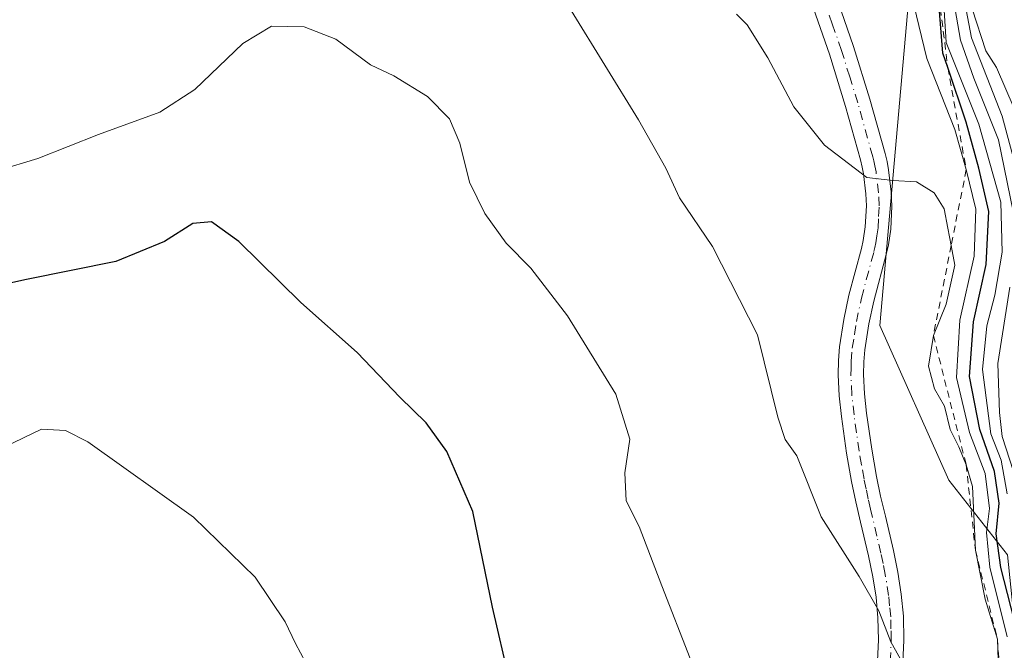
# Model space of a CAD drawing. Units: metres. Extents: x 597734 to 601196, y 4692104 to 4694466.
# Drawn here: x 598735 to 598876, y 4694225 to 4694315 of the extents above; entities that cross this region are included whole.
import ezdxf

# ---------------------------------------------------------------- set-up
doc = ezdxf.new("R2010")
doc.units = ezdxf.units.M
doc.header["$MEASUREMENT"] = 0
doc.linetypes.add('DGN Style 2', pattern=[1.6480167562047852, 0.988810053722871, -0.6592067024819142])
doc.linetypes.add('DGN Style 4', pattern=[2.6384748266838614, 1.318413404963828, -0.6592067024819142, 0.001648016756204785, -0.6592067024819142])
for name, color, linetype, lineweight in [('Arbolado forestal CxS', 92, 'Continuous', 0), ('Camino Cxs', 7, 'Continuous', 0), ('Camino eje', 30, 'DGN Style 4', 13), ('Curva de nivel maestra', 30, 'Continuous', 30), ('Curva de nivel normal', 30, 'Continuous', 0), ('Escarpado lineal', 30, 'DGN Style 2', 0), ('Suelo desnudo CxS', 253, 'Continuous', 0)]:
    doc.layers.add(name, color=color, linetype=linetype, lineweight=lineweight)

msp = doc.modelspace()

# ---------------------------------------------------------------- linework, layer by layer
at = {"layer": 'Arbolado forestal CxS', "color": 92, "linetype": 'Continuous', "lineweight": 0}
for points in [[(597891.2255999995, 4694419.040999999, 424.6509999999981), (598806.8313999996, 4694432.064999999, 327.5887999999977), (598810.1649000002, 4694429.2487, 327.4796000000061), (598828.5367000002, 4694420.1545, 321.4182000000001), (598837.0793000003, 4694413.1863, 323.9159999999974), (598839.0641000001, 4694399.2905, 327.0547999999981), (598835.4254999999, 4694392.011700001, 327.1524000000064), (598838.5680999998, 4694382.251700001, 325.6316999999981), (598849.4861000003, 4694389.1995, 313.8559999999998), (598853.767, 4694382.2915, 310.4602000000014), (598862.3887, 4694370.340299999, 317.5895000000019), (598863.3811999997, 4694328.6527, 327.9072000000015), (598858.2834999999, 4694271.193499999, 337.372199999998), (598868.1971000005, 4694248.965500001, 336.1227999999974), (598876.6508, 4694238.239499999, 326.8171000000002), (598879.6276000004, 4694209.4387, 333.0210999999982), (598876.6501000002, 4694171.699300001, 346.587400000004), (598885.3502000002, 4694119.176700001, 342.8904000000039), (598895.5070000002, 4694092.2477, 344.2201999999961)], [(598895.5070000002, 4694092.2477, 344.2201999999961), (598885.3502000002, 4694119.176700001, 342.8904000000039), (598876.6501000002, 4694171.699300001, 346.587400000004), (598879.6276000004, 4694209.4387, 333.0210999999982), (598876.6508, 4694238.239499999, 326.8171000000002), (598868.1971000005, 4694248.965500001, 336.1227999999974), (598858.2834999999, 4694271.193499999, 337.372199999998), (598863.3811999997, 4694328.6527, 327.9072000000015), (598862.3887, 4694370.340299999, 317.5895000000019), (598853.767, 4694382.2915, 310.4602000000014), (598849.4861000003, 4694389.1995, 313.8559999999998), (598838.5680999998, 4694382.251700001, 325.6316999999981), (598835.4254999999, 4694392.011700001, 327.1524000000064), (598839.0641000001, 4694399.2905, 327.0547999999981), (598837.0793000003, 4694413.1863, 323.9159999999974)]]:
    msp.add_polyline3d(points, dxfattribs=at)
at = {"layer": 'Camino Cxs', "color": 7, "linetype": 'Continuous', "lineweight": 0}
for points in [[(598851.8601000002, 4694318.970100001, 335.463699999993), (598854.5100999996, 4694311.3101, 335.4008999999933), (598856.8701, 4694303.710100001, 337.3304999999964), (598859.0401, 4694295.920100001, 339.0960000000051), (598859.3201000001, 4694294.7501, 338.6667000000016), (598859.5500999996, 4694293.5801, 338.3454000000056), (598859.9301000005, 4694290.4101, 338.2915999999968), (598860.0100999996, 4694288.370100001, 338.4168999999966), (598859.8501000004, 4694285.030099999, 338.8280999999988), (598859.5100999996, 4694282.770099999, 339.2275999999983), (598859.2200999996, 4694281.390100001, 339.2250000000058), (598857.4101, 4694274.690099999, 340.3911999999983), (598856.7200999996, 4694271.420100001, 341.3567999999942), (598856.1501000002, 4694267.700099999, 340.0767000000051), (598856.0000999998, 4694265.960100001, 339.8068999999959), (598855.9600999998, 4694264.1501, 339.5889000000025), (598856.0800999999, 4694261.390100001, 339.3084999999992), (598856.3901000004, 4694258.5801, 339.039499999999), (598857.1201, 4694253.4301, 340.1236999999965), (598857.8101000005, 4694249.4801, 341.1857000000018), (598858.4001000002, 4694246.6601, 341.0298999999941), (598859.0800999999, 4694243.790100001, 339.7449999999953), (598860.2301000003, 4694238.880100001, 340.0743999999977), (598860.8701, 4694235.7501, 340.4116000000067), (598861.3701, 4694232.610099999, 340.317200000005), (598861.6801000005, 4694229.420100001, 342.1137000000017), (598861.7600999996, 4694225.970100001, 342.9082000000053), (598861.6101000002, 4694222.7501, 342.1248000000051)], [(598851.8601000002, 4694318.970100001, 335.463699999993), (598854.5100999996, 4694311.3101, 335.4008999999933), (598856.8701, 4694303.710100001, 337.3304999999964), (598859.0401, 4694295.920100001, 339.0960000000051), (598859.3201000001, 4694294.7501, 338.6667000000016), (598859.5500999996, 4694293.5801, 338.3454000000056), (598859.9301000005, 4694290.4101, 338.2915999999968), (598860.0100999996, 4694288.370100001, 338.4168999999966), (598859.8501000004, 4694285.030099999, 338.8280999999988), (598859.5100999996, 4694282.770099999, 339.2275999999983), (598859.2200999996, 4694281.390100001, 339.2250000000058), (598857.4101, 4694274.690099999, 340.3911999999983), (598856.7200999996, 4694271.420100001, 341.3567999999942), (598856.1501000002, 4694267.700099999, 340.0767000000051), (598856.0000999998, 4694265.960100001, 339.8068999999959), (598855.9600999998, 4694264.1501, 339.5889000000025), (598856.0800999999, 4694261.390100001, 339.3084999999992), (598856.3901000004, 4694258.5801, 339.039499999999), (598857.1201, 4694253.4301, 340.1236999999965), (598857.8101000005, 4694249.4801, 341.1857000000018), (598858.4001000002, 4694246.6601, 341.0298999999941), (598859.0800999999, 4694243.790100001, 339.7449999999953), (598860.2301000003, 4694238.880100001, 340.0743999999977), (598860.8701, 4694235.7501, 340.4116000000067), (598861.3701, 4694232.610099999, 340.317200000005), (598861.6801000005, 4694229.420100001, 342.1137000000017), (598861.7600999996, 4694225.970100001, 342.9082000000053), (598861.6101000002, 4694222.7501, 342.1248000000051)], [(598857.9600999998, 4694223.0101, 341.4419000000053), (598858.1001000004, 4694226.0101, 341.2087999999931), (598858.0201000003, 4694229.200099999, 340.6739999999991), (598857.7401000002, 4694232.1501, 340.017200000002), (598857.2701000003, 4694235.090100001, 339.6870999999956), (598856.6601, 4694238.100099999, 339.7342999999965), (598855.5100999996, 4694242.950099999, 341.0041999999958), (598854.8300999999, 4694245.860099999, 342.6284000000014), (598854.2100999998, 4694248.790100001, 342.7079999999987), (598853.5100999996, 4694252.860099999, 340.3628000000026), (598852.7600999996, 4694258.120100001, 339.0742000000027), (598852.4301000005, 4694261.110099999, 338.9888000000064), (598852.3000999996, 4694264.110099999, 339.1754999999976), (598852.3400999998, 4694266.1601, 339.3785999999964), (598852.5100999996, 4694268.140100001, 339.6597000000039), (598853.1201, 4694272.0801, 341.1889999999985), (598853.8501000004, 4694275.540100001, 340.9413000000059), (598855.6601, 4694282.2501, 339.9293000000035), (598855.9101, 4694283.420100001, 339.7139000000025), (598856.2001, 4694285.4001, 339.228099999993), (598856.3501000004, 4694288.390100001, 338.6291000000056), (598856.2801000001, 4694290.110099999, 338.4753000000055), (598855.9301000005, 4694293.0101, 338.6527999999962), (598855.7401000002, 4694293.970100001, 339.1870000000054), (598855.5000999998, 4694295.0001, 339.7419999999984), (598853.3601000002, 4694302.6801, 338.7893999999943), (598851.0401, 4694310.170100001, 336.664300000004), (598848.4200999998, 4694317.720100001, 337.4269000000059)], [(598857.9600999998, 4694223.0101, 341.4419000000053), (598858.1001000004, 4694226.0101, 341.2087999999931), (598858.0201000003, 4694229.200099999, 340.6739999999991), (598857.7401000002, 4694232.1501, 340.017200000002), (598857.2701000003, 4694235.090100001, 339.6870999999956), (598856.6601, 4694238.100099999, 339.7342999999965), (598855.5100999996, 4694242.950099999, 341.0041999999958), (598854.8300999999, 4694245.860099999, 342.6284000000014), (598854.2100999998, 4694248.790100001, 342.7079999999987), (598853.5100999996, 4694252.860099999, 340.3628000000026), (598852.7600999996, 4694258.120100001, 339.0742000000027), (598852.4301000005, 4694261.110099999, 338.9888000000064), (598852.3000999996, 4694264.110099999, 339.1754999999976), (598852.3400999998, 4694266.1601, 339.3785999999964), (598852.5100999996, 4694268.140100001, 339.6597000000039), (598853.1201, 4694272.0801, 341.1889999999985), (598853.8501000004, 4694275.540100001, 340.9413000000059), (598855.6601, 4694282.2501, 339.9293000000035), (598855.9101, 4694283.420100001, 339.7139000000025), (598856.2001, 4694285.4001, 339.228099999993), (598856.3501000004, 4694288.390100001, 338.6291000000056), (598856.2801000001, 4694290.110099999, 338.4753000000055), (598855.9301000005, 4694293.0101, 338.6527999999962), (598855.7401000002, 4694293.970100001, 339.1870000000054), (598855.5000999998, 4694295.0001, 339.7419999999984), (598853.3601000002, 4694302.6801, 338.7893999999943), (598851.0401, 4694310.170100001, 336.664300000004), (598848.4200999998, 4694317.720100001, 337.4269000000059)]]:
    msp.add_polyline3d(points, dxfattribs=at)
at = {"layer": 'Camino eje', "color": 30, "linetype": 'DGN Style 4', "lineweight": 13}
msp.add_polyline3d([(598859.7851, 4694222.880100001, 341.8043000000035), (598859.9301000005, 4694225.9901, 342.0617000000057), (598859.8901000004, 4694227.585100001, 342.1154999999999), (598859.8501000004, 4694229.3101, 341.4140000000043), (598859.6951000001, 4694230.905099999, 340.747199999998), (598859.5551000005, 4694232.380100001, 340.1750000000029), (598859.0701000001, 4694235.420100001, 339.9507000000012), (598858.7500999998, 4694236.985099999, 339.7743999999948), (598858.4451000001, 4694238.4901, 339.5363999999972), (598857.8701, 4694240.9451, 339.1337000000058), (598856.9550999999, 4694244.8051, 340.6919999999955), (598856.6151000002, 4694246.2601, 341.6913000000059), (598856.3201000001, 4694247.670100001, 342.4012999999977), (598856.0100999996, 4694249.1351, 341.9026000000013), (598855.6601, 4694251.170100001, 341.0574000000051), (598855.3151000004, 4694253.145099999, 340.2465999999986), (598854.9401000004, 4694255.7751, 339.4924000000028), (598854.5751, 4694258.350099999, 339.0400999999983), (598854.2550999997, 4694261.2501, 339.1089999999967), (598854.1300999997, 4694264.130100001, 339.3024000000005), (598854.1501000002, 4694265.0351, 339.4079999999958), (598854.1700999998, 4694266.0601, 339.5274000000064), (598854.3300999999, 4694267.920100001, 339.8632000000071), (598854.6350999996, 4694269.890100001, 340.5917000000045), (598854.9200999998, 4694271.7501, 341.2655999999988), (598855.6300999997, 4694275.1151, 340.565499999997), (598857.4401000004, 4694281.8201, 339.5328000000009), (598857.5651000004, 4694282.405099999, 339.6367000000027), (598857.7100999998, 4694283.095100001, 339.4817999999942), (598857.8551000003, 4694284.085100001, 339.2195999999968), (598858.0251000002, 4694285.215100001, 338.9360000000015), (598858.1051000003, 4694286.8851, 338.5485999999946), (598858.1801000005, 4694288.380100001, 338.2958000000072), (598858.1051000003, 4694290.2601, 338.0402000000031), (598857.7401000002, 4694293.295100001, 338.0947000000015), (598857.5774999997, 4694294.120100001, 338.5559999999969), (598857.4101, 4694294.8751, 339.0366000000067), (598857.2701000003, 4694295.460100001, 339.4205999999977), (598855.1151000002, 4694303.1951, 337.9544000000024), (598853.9550999999, 4694306.940099999, 337.7225999999937), (598852.7751000002, 4694310.7401, 335.600099999996), (598851.4501, 4694314.5701, 335.2943999999989), (598850.1401000004, 4694318.345100001, 336.2461999999941)], dxfattribs=at)
at = {"layer": 'Curva de nivel maestra', "color": 30, "linetype": 'Continuous', "lineweight": 30, "flags": 128}
for points, elevation in [([(598878.1200000001, 4694226.9001), (598875.7000000002, 4694236.4101), (598875.0099999999, 4694241.2601), (598875.4199999999, 4694245.6801), (598874.7599999999, 4694250.220100001), (598872.6399999997, 4694256.2301), (598871.1799999997, 4694263.850099999), (598871.7599999999, 4694271.7401), (598873.5899999999, 4694279.9801), (598873.9400000004, 4694287.600099999), (598872.5099999999, 4694293.8301), (598870.7100000001, 4694300.4301), (598868.0654999996, 4694308.252900001), (598867.3600000005, 4694310.340100001), (598866.5800000001, 4694320.020099999)], 325), ([(598805.04, 4694220.200099999), (598802.5899999999, 4694230.700099999), (598799.7800000003, 4694244.450099999), (598796.0099999999, 4694253.110099999), (598793.04, 4694257.210100001), (598789.2699999996, 4694260.880100001), (598783.1500000004, 4694267.3201), (598775.0199999996, 4694274.4901), (598766.1299999999, 4694283.270099999), (598762.1799999997, 4694286.0801), (598759.4900000002, 4694285.880100001), (598755.4299999997, 4694283.2501), (598748.4600000001, 4694280.4101), (598735.6100000005, 4694277.8101), (598722.0300000003, 4694274.840100001)], 350)]:
    msp.add_lwpolyline(points, dxfattribs=dict(at, elevation=elevation))
at = {"layer": 'Curva de nivel normal', "color": 30, "linetype": 'Continuous', "lineweight": 0, "flags": 128}
for points, elevation in [([(598833.0855, 4694432.4385), (598834.7999999998, 4694429.940099999), (598838.5, 4694425.550100001), (598840.9800000006, 4694420.520099999), (598842.5099999999, 4694416.710100001), (598846.6100000005, 4694410.2501), (598848.4699999997, 4694404.9901), (598848.5, 4694397.1501), (598848.0999999996, 4694389.5701), (598848.8300000001, 4694387.380100001), (598852.4299999997, 4694382.9101), (598861.9000000004, 4694374.380100001), (598868.9400000004, 4694365.4101), (598869.7800000003, 4694363.2501), (598869.6500000004, 4694359.140100001), (598868.0800000001, 4694350.600099999), (598867.6200000001, 4694343.4101), (598867.3899999997, 4694335.850099999), (598868.6100000005, 4694330.890100001), (598869.2300000006, 4694324.4301), (598871.4600000001, 4694312.5601), (598875.8700000001, 4694301.2601), (598879.2000000002, 4694288.9901)], 310), ([(598840.8369000005, 4694432.548800001), (598843.6500000004, 4694430.390100001), (598846.0999999996, 4694426.950099999), (598847.7199999997, 4694420.210100001), (598847.9000000004, 4694414.710100001), (598848.9600000001, 4694411.870100001), (598850.7000000002, 4694406.170100001), (598850.7199999997, 4694400.370100001), (598851.3399999999, 4694394.340100001), (598853.2800000003, 4694389.640100001), (598856.0700000003, 4694384.9901), (598859.3600000005, 4694381.640100001), (598866.4800000006, 4694375.880100001), (598870.6799999997, 4694371.360099999), (598871.9000000004, 4694368.860099999), (598872.3600000005, 4694366.0701), (598871.6200000001, 4694359.7601), (598869.4100000003, 4694348.550100001), (598869.04, 4694336.520099999), (598869.6100000005, 4694325.890100001), (598871.5800000001, 4694316.710100001), (598873.5199999996, 4694310.6601), (598875.0700000003, 4694308.290100001), (598877.5899999999, 4694302.390100001)], 305), ([(598866.9900000002, 4694325.110099999), (598867.8300000001, 4694311.890100001), (598872.5, 4694300.140100001), (598875.6600000003, 4694288.9001), (598875.8899999997, 4694281.7401), (598874.8200000003, 4694275.5801), (598873.6500000004, 4694271.130100001), (598873.0599999996, 4694264.870100001), (598874.2599999999, 4694255.6501), (598875.7199999997, 4694251.850099999), (598876.5700000003, 4694246.9901)], 320), ([(598876.5999999996, 4694226.460100001), (598874.1200000001, 4694236.450099999), (598873.6100000005, 4694241.470100001), (598874.0599999996, 4694244.880100001), (598873.4400000004, 4694249.9301), (598871.1600000003, 4694255.800100001), (598869.29, 4694263.720100001), (598869.7800000003, 4694271.9801), (598871.8700000001, 4694281.170100001), (598872.0999999996, 4694287.9001), (598870.7100000001, 4694293.600099999), (598869.0700000003, 4694299.360099999), (598865.0599999996, 4694309.590100001), (598862.4100000003, 4694320.4801)], 330), ([(598877.9000000004, 4694285.460100001), (598875.3499999996, 4694297.9001), (598871.8099999996, 4694306.7401), (598869.8600000005, 4694312.200099999), (598868.7400000002, 4694318.880100001)], 315), ([(598861.9500000002, 4694222.030099999), (598859.8799999999, 4694225.7501), (598858.1200000001, 4694230.200099999), (598855.3200000003, 4694235.140100001), (598849.8600000005, 4694243.6801), (598846.3300000001, 4694252.4801), (598844.6900000004, 4694254.8201), (598843.6399999997, 4694258.020099999), (598840.7199999997, 4694269.840100001), (598834.2400000002, 4694282.530099999), (598829.5, 4694289.550100001), (598827.5300000003, 4694293.8201), (598823.5999999996, 4694300.7501), (598813.9000000004, 4694316.460100001)], 340), ([(598837.6799999997, 4694315.940099999), (598839.2199999997, 4694314.390100001), (598842.1799999997, 4694309.6501), (598845.9100000003, 4694302.630100001), (598850.3499999996, 4694297.130100001), (598856.4199999999, 4694292.4801), (598860.1699999999, 4694292.020099999), (598863.5499999998, 4694291.840100001), (598866.0999999996, 4694290.280099999), (598867.5300000003, 4694287.970100001), (598868.0499999998, 4694285.190099999), (598868.5421000002, 4694282.682499999), (598869.0899999999, 4694279.890100001), (598867.8300000001, 4694274.2401), (598865.9800000006, 4694269.780099999), (598865.2599999999, 4694265.360099999), (598866.1600000003, 4694262.110099999), (598867.5800000001, 4694259.610099999), (598868.3799999999, 4694256.2501), (598869.6600000003, 4694253.7401), (598870.7000000002, 4694251.1801), (598871.5899999999, 4694248.0601), (598872.0300000003, 4694238.9001), (598873.4100000003, 4694231.890100001), (598875.2000000002, 4694226.110099999), (598875.3799999999, 4694220.170100001)], 335), ([(598831.0199999996, 4694223.360099999), (598826.9199999999, 4694233.800100001), (598823.6699999999, 4694242.3301), (598821.8099999996, 4694246.020099999), (598821.6100000005, 4694250.020099999), (598822.3200000003, 4694254.870100001), (598820.3399999999, 4694261.3201), (598813.4000000004, 4694272.5701), (598808.1200000001, 4694279.440099999), (598804.5599999996, 4694283.050100001), (598801.4800000006, 4694287.300100001), (598799.2999999998, 4694291.780099999), (598797.9199999999, 4694297.4001), (598796.4199999999, 4694300.9101), (598793.25, 4694304.090100001), (598788.4100000003, 4694307.100099999), (598785.04, 4694308.6601), (598780.0800000001, 4694312.370100001), (598775.5300000003, 4694314.130100001), (598770.8300000001, 4694314.220100001), (598766.6900000004, 4694311.7301), (598759.7999999998, 4694305.120100001), (598754.7599999999, 4694301.880100001), (598745.9600000001, 4694298.6501), (598737.25, 4694295.200099999), (598731.4600000001, 4694293.470100001)], 345), ([(598877.4800000006, 4694250.2301), (598875.8600000005, 4694255.2301), (598875.4800000006, 4694258.710100001), (598875.2400000002, 4694265.7301), (598876.9600000001, 4694276.700099999)], 315), ([(598732.5, 4694253.780099999), (598737.7599999999, 4694256.3201), (598741.2199999997, 4694256.110099999), (598744.4299999997, 4694254.460100001), (598759.6200000001, 4694243.630100001), (598768.4800000006, 4694235.040100001), (598772.79, 4694228.590100001), (598774.29, 4694225.520099999), (598777.1500000004, 4694220.1501)], 354.9999999999999)]:
    msp.add_lwpolyline(points, dxfattribs=dict(at, elevation=elevation))
at = {"layer": 'Escarpado lineal', "color": 30, "linetype": 'DGN Style 2', "lineweight": 0}
for points in [[(598866.0812999997, 4694366.0931, 316.2949999999983), (598867.5599999996, 4694364.280099999, 316.0099999999948), (598867.5620999997, 4694357.195800001, 320.940499999997), (598864.2265, 4694340.550799999, 324.8184999999939), (598864.1897999998, 4694334.4055, 325.6760000000068), (598865.6200000001, 4694328.700099999, 325.1459999999934), (598866.5800000001, 4694320.020099999, 326.4161000000022), (598868.0654999996, 4694308.252900001, 326.9104999999981), (598870.7100000001, 4694293.600099999, 333.1172999999981), (598868.5421000002, 4694282.682499999, 335.145399999994), (598865.9800000006, 4694269.780099999, 335.7287000000069), (598870.7000000002, 4694251.1801, 335.258600000001)], [(598870.7000000002, 4694251.1801, 335.258600000001), (598872.0300000003, 4694238.9001, 335.9508999999962), (598875.2000000002, 4694226.110099999, 335.209799999997), (598876.0410000002, 4694214.647500001, 338.0145000000048), (598876.6100000005, 4694203.2501, 341.2777999999962), (598878.6200000001, 4694193.5801, 342.5467999999965), (598875.6871999997, 4694176.399599999, 345.769100000005), (598875.5199999996, 4694175.420100001, 346.0412999999971), (598887.0700000003, 4694156.5801, 347.0812000000006), (598888.3005999997, 4694145.773399999, 347.338699999993), (598890.5330999997, 4694126.168, 340.9379999999946), (598892.2400000002, 4694115.9101, 334.6003999999957), (598894.5827000003, 4694105.747400001, 337.8883999999962), (598897.9100000003, 4694093.460100001, 342.5901000000013), (598899.7807999998, 4694090.125, 341.9150999999983), (598904.6299999999, 4694081.4801, 342.8904999999941), (598902.7599999999, 4694066.0101, 346.8350000000065), (598901.2599999999, 4694049.970100001, 343.2082999999984), (598900.8059, 4694043.1522, 344.9415000000009), (598900.54, 4694039.1601, 349.8503000000055)]]:
    msp.add_polyline3d(points, dxfattribs=at)
at = {"layer": 'Suelo desnudo CxS', "color": 253, "linetype": 'Continuous', "lineweight": 0}
for points in [[(598876.6508, 4694238.239499999, 326.8171000000002), (598868.1971000005, 4694248.965500001, 336.1227999999974), (598858.2834999999, 4694271.193499999, 337.372199999998), (598863.3811999997, 4694328.6527, 327.9072000000015), (598862.3887, 4694370.340299999, 317.5895000000019), (598853.767, 4694382.2915, 310.4602000000014), (598849.4861000003, 4694389.1995, 313.8559999999998), (598838.5680999998, 4694382.251700001, 325.6316999999981), (598835.4254999999, 4694392.011700001, 327.1524000000064), (598839.0641000001, 4694399.2905, 327.0547999999981), (598837.0793000003, 4694413.1863, 323.9159999999974), (598842.1355999997, 4694415.1163, 314.3068000000058), (598841.1600000003, 4694432.553300001, 305.155700000003), (598854.5404000003, 4694432.743600001, 298.1178999999975), (598860.1793000001, 4694408.5573, 298.942200000005), (598861.2933, 4694396.781300001, 298.088699999993), (598873.8683000002, 4694370.362299999, 303.8163999999961), (598875.0747999996, 4694357.168099999, 306.1034999999974), (598875.0968000004, 4694356.9275, 305.9410000000062), (598876.6232000003, 4694349.8665, 298.8448999999964)], [(598895.5070000002, 4694092.2477, 344.2201999999961), (598885.3502000002, 4694119.176700001, 342.8904000000039), (598876.6501000002, 4694171.699300001, 346.587400000004), (598879.6276000004, 4694209.4387, 333.0210999999982), (598876.6508, 4694238.239499999, 326.8171000000002), (598868.1971000005, 4694248.965500001, 336.1227999999974), (598858.2834999999, 4694271.193499999, 337.372199999998), (598863.3811999997, 4694328.6527, 327.9072000000015), (598862.3887, 4694370.340299999, 317.5895000000019), (598853.767, 4694382.2915, 310.4602000000014), (598849.4861000003, 4694389.1995, 313.8559999999998), (598838.5680999998, 4694382.251700001, 325.6316999999981), (598835.4254999999, 4694392.011700001, 327.1524000000064), (598839.0641000001, 4694399.2905, 327.0547999999981), (598837.0793000003, 4694413.1863, 323.9159999999974)]]:
    msp.add_polyline3d(points, dxfattribs=at)

doc.saveas('drawing.dxf')
